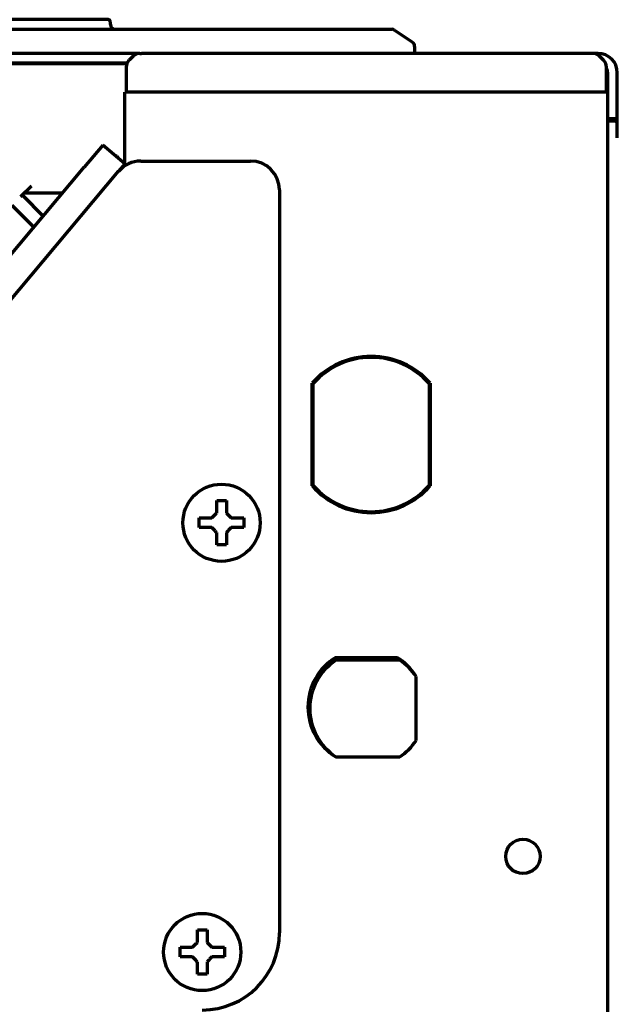
# Model space of a CAD drawing. Units: inches. Extents: x -2537 to 7134, y 557 to 5660.
# Drawn here: x 3107 to 3169, y 5483 to 5585 of the extents above; entities that cross this region are included whole.
import ezdxf

# ---------------------------------------------------------------- set-up
doc = ezdxf.new("R2010")
doc.units = ezdxf.units.IN

msp = doc.modelspace()

# ---------------------------------------------------------------- linework, layer by layer
at = {"linetype": 'Continuous', "lineweight": 70}
for p, q in [((3115.83, 5584.57), (3101.33, 5584.57)), ((3023.83, 5583.57), (3143.33, 5583.57)), ((3116.08, 5584.07), (3116.08, 5584.32)), ((3143.33, 5583.57), (3145.22, 5583.57)), ((3145.5, 5583.48), (3147.36, 5582.22)), ((3147.58, 5581.8), (3147.58, 5581.07)), ((3119.11, 5581.07), (3000.58, 5581.07)), ((3118.41, 5580.77), (3118, 5580.36)), ((3119.12, 5581.07), (3119.3, 5581.07)), ((3165.85, 5581.07), (3119.3, 5581.07)), ((3130.25, 5581.12), (3130.25, 5581.07)), ((3130.35, 5581.07), (3130.35, 5581.07)), ((3130.35, 5581.07), (3130.35, 5581.07)), ((3166.04, 5581.07), (3165.85, 5581.07)), ((3166.58, 5581.07), (3166.04, 5581.07)), ((3167.16, 5580.36), (3166.75, 5580.77)), ((3117.79, 5580.07), (3000.58, 5580.07)), ((3117.76, 5579.99), (3003.65, 5579.99)), ((3117.7, 5579.65), (3117.7, 5577.07)), ((3167.45, 5577.07), (3167.45, 5579.65)), ((3167.58, 5577.07), (3167.58, 5579.07)), ((3168.58, 5572.31), (3168.58, 5579.07)), ((3168.58, 5574.82), (3168.58, 5579.07)), ((3119.38, 5577.07), (3117.58, 5577.07)), ((3117.58, 5569.44), (3117.58, 5577.07)), ((3165.78, 5577.07), (3119.38, 5577.07)), ((3167.58, 5577.07), (3165.78, 5577.07)), ((3167.58, 5427.04), (3167.58, 5577.07)), ((3167.58, 5574.32), (3168.58, 5574.32)), ((3168.58, 5574.32), (3168.58, 5574.82)), ((3168.58, 5574.02), (3168.58, 5574.32)), ((3167.77, 5574.07), (3167.58, 5574.07)), ((3168.52, 5573.96), (3168.54, 5573.77)), ((3168.58, 5572.32), (3168.58, 5574.02)), ((3115.28, 5571.57), (3113.35, 5569.27)), ((3117.58, 5569.64), (3115.28, 5571.57)), ((3116.77, 5570.41), (3116.66, 5570.41)), ((3116.77, 5570.41), (3116.92, 5570.19)), ((3116.77, 5570.31), (3116.77, 5570.41)), ((3098.57, 5551.65), (3113.35, 5569.27)), ((3117.58, 5569.64), (3116.92, 5568.85)), ((3117.41, 5569.44), (3117.47, 5569.36)), ((3119.22, 5569.92), (3130.58, 5569.92)), ((3057.78, 5498.37), (3116.92, 5568.85)), ((3107.89, 5567.32), (3106.77, 5566.2)), ((3106.95, 5566.37), (3109.11, 5564.21)), ((3111.09, 5566.57), (3107.14, 5566.57)), ((3133.58, 5566.92), (3133.58, 5489.92)), ((3108.14, 5563.06), (3105.88, 5565.31)), ((3136.98, 5536.24), (3136.98, 5546.9)), ((3137.08, 5536.27), (3137.08, 5546.86)), ((3149.08, 5546.86), (3149.08, 5536.27)), ((3149.18, 5546.9), (3149.18, 5536.24)), ((3125.28, 5532.42), (3125.28, 5532.92)), ((3125.28, 5531.92), (3125.28, 5532.42)), ((3129.88, 5532.92), (3129.88, 5532.42)), ((3129.88, 5532.42), (3129.88, 5531.92)), ((3139.4, 5518.47), (3145.75, 5518.47)), ((3146.04, 5518.17), (3139.41, 5518.17)), ((3147.73, 5509.85), (3147.73, 5516.48)), ((3136.73, 5513.16), (3136.55, 5513.32)), ((3137.26, 5510.7), (3137.03, 5510.9)), ((3139.41, 5508.17), (3139.4, 5508.17)), ((3139.41, 5508.17), (3146.04, 5508.17)), ((3123.28, 5487.93), (3123.28, 5488.43)), ((3127.88, 5488.43), (3127.88, 5487.93)), ((3123.28, 5487.43), (3123.28, 5487.93)), ((3127.88, 5487.93), (3127.88, 5487.43))]:
    msp.add_line(p, q, dxfattribs=at)
for centre, radius in [((3127.58, 5532.42), 4), ((3158.8, 5497.84), 1.78), ((3125.58, 5487.93), 4)]:
    msp.add_circle(centre, radius, dxfattribs=at)
for centre, radius, start, end in [((3115.83, 5584.32), 0.25, 0, 90), ((3116.58, 5584.07), 0.5, 180, 270), ((3145.22, 5583.07), 0.5, 55.7131, 90), ((3147.08, 5581.8), 0.5, 0, 55.7131), ((3118.7, 5579.65), 1, 135, 180), ((3119.12, 5580.07), 1, 90, 135), ((3166.04, 5580.07), 1, 45, 90), ((3166.58, 5579.07), 2, 0, 90), ((3166.45, 5579.65), 1, 0, 45), ((3111.57, 5578.07), 2, 90, 106.3895), ((3116.58, 5578.07), 2, 74.212, 90), ((3166.58, 5579.07), 1, 0, 28.9561), ((3119.22, 5566.92), 3, 90, 140), ((3130.58, 5566.92), 3, 0, 90), ((3143.08, 5541.57), 8.1, 41.1416, 138.8584), ((3143.08, 5541.57), 8, 41.4096, 138.5904), ((3143.08, 5541.57), 8.1, 221.1416, 318.8584), ((3143.08, 5541.57), 8, 221.4096, 318.5904), ((3142.58, 5513.32), 6.05, 121.6532, 238.3468), ((3142.73, 5513.17), 6, 123.5573, 236.4427), ((3138.58, 5513.32), 4.75, 82.392, 87.0442), ((3138.58, 5513.32), 4.82, 81.5044, 86.0837), ((3142.58, 5513.32), 6.05, 31.6532, 58.3468), ((3142.73, 5513.17), 6, 33.5573, 56.4427), ((3142.73, 5513.17), 6, 303.5573, 326.4427), ((3125.58, 5489.92), 8, 270, 0)]:
    msp.add_arc(centre, radius, start, end, dxfattribs=at)
msp.add_ellipse((3167.77, 5573.96), major_axis=(0.75, 0), ratio=0.140541, start_param=0.017453, end_param=1.570796, dxfattribs=at)
for points in [[(3127.08, 5533.42), (3127.08, 5533.48), (3127.08, 5533.59), (3127.08, 5533.75), (3127.08, 5533.91), (3127.08, 5534.06), (3127.08, 5534.21), (3127.08, 5534.37), (3127.08, 5534.54), (3127.08, 5534.66), (3127.08, 5534.72)], [(3127.08, 5534.72), (3127.24, 5534.72), (3127.58, 5534.72), (3127.91, 5534.72), (3128.08, 5534.72)], [(3126.58, 5532.92), (3126.6, 5532.95), (3126.65, 5533), (3126.72, 5533.07), (3126.79, 5533.14), (3126.86, 5533.21), (3126.93, 5533.28), (3127.01, 5533.35), (3127.05, 5533.4), (3127.08, 5533.42)], [(3128.08, 5533.42), (3128.1, 5533.4), (3128.15, 5533.35), (3128.23, 5533.27), (3128.3, 5533.2), (3128.37, 5533.13), (3128.44, 5533.06), (3128.51, 5532.99), (3128.55, 5532.95), (3128.58, 5532.92)], [(3128.58, 5532.92), (3128.63, 5532.92), (3128.74, 5532.92), (3128.9, 5532.92), (3129.06, 5532.92), (3129.22, 5532.92), (3129.37, 5532.92), (3129.52, 5532.92), (3129.69, 5532.92), (3129.81, 5532.92), (3129.88, 5532.92)], [(3126.58, 5531.92), (3126.52, 5531.92), (3126.41, 5531.92), (3126.25, 5531.92), (3126.09, 5531.92), (3125.94, 5531.92), (3125.79, 5531.92), (3125.63, 5531.92), (3125.46, 5531.92), (3125.34, 5531.92), (3125.28, 5531.92)], [(3127.08, 5531.42), (3127.05, 5531.45), (3127, 5531.5), (3126.93, 5531.57), (3126.85, 5531.65), (3126.78, 5531.72), (3126.72, 5531.79), (3126.65, 5531.85), (3126.6, 5531.9), (3126.58, 5531.92)], [(3128.58, 5531.92), (3128.55, 5531.9), (3128.51, 5531.85), (3128.43, 5531.78), (3128.36, 5531.71), (3128.29, 5531.64), (3128.22, 5531.57), (3128.15, 5531.5), (3128.1, 5531.45), (3128.08, 5531.42)], [(3128.08, 5531.42), (3128.08, 5531.37), (3128.08, 5531.26), (3128.08, 5531.1), (3128.08, 5530.94), (3128.08, 5530.79), (3128.08, 5530.63), (3128.08, 5530.48), (3128.08, 5530.31), (3128.08, 5530.19), (3128.08, 5530.12)], [(3128.08, 5530.12), (3127.91, 5530.12), (3127.58, 5530.12), (3127.24, 5530.12), (3127.08, 5530.12)], [(3125.08, 5488.93), (3125.08, 5488.98), (3125.08, 5489.09), (3125.08, 5489.25), (3125.08, 5489.41), (3125.08, 5489.56), (3125.08, 5489.72), (3125.08, 5489.87), (3125.08, 5490.04), (3125.08, 5490.16), (3125.08, 5490.23)], [(3125.08, 5490.23), (3125.24, 5490.23), (3125.58, 5490.23), (3125.91, 5490.23), (3126.08, 5490.23)], [(3124.58, 5488.43), (3124.6, 5488.45), (3124.65, 5488.5), (3124.72, 5488.57), (3124.79, 5488.64), (3124.86, 5488.71), (3124.93, 5488.78), (3125.01, 5488.85), (3125.05, 5488.9), (3125.08, 5488.93)], [(3126.08, 5488.93), (3126.1, 5488.9), (3126.15, 5488.85), (3126.23, 5488.78), (3126.3, 5488.7), (3126.37, 5488.63), (3126.44, 5488.56), (3126.51, 5488.5), (3126.55, 5488.45), (3126.58, 5488.43)], [(3126.58, 5488.43), (3126.63, 5488.43), (3126.74, 5488.43), (3126.9, 5488.43), (3127.06, 5488.43), (3127.22, 5488.43), (3127.37, 5488.43), (3127.52, 5488.43), (3127.69, 5488.43), (3127.81, 5488.43), (3127.88, 5488.43)], [(3124.58, 5487.43), (3124.52, 5487.43), (3124.41, 5487.43), (3124.25, 5487.43), (3124.09, 5487.43), (3123.94, 5487.43), (3123.79, 5487.43), (3123.63, 5487.43), (3123.46, 5487.43), (3123.34, 5487.43), (3123.28, 5487.43)], [(3125.08, 5486.93), (3125.05, 5486.95), (3125, 5487), (3124.93, 5487.08), (3124.85, 5487.15), (3124.78, 5487.22), (3124.72, 5487.29), (3124.65, 5487.36), (3124.6, 5487.4), (3124.58, 5487.43)], [(3126.58, 5487.43), (3126.55, 5487.4), (3126.51, 5487.36), (3126.43, 5487.28), (3126.36, 5487.21), (3126.29, 5487.14), (3126.22, 5487.07), (3126.15, 5487), (3126.1, 5486.95), (3126.08, 5486.93)], [(3126.08, 5486.93), (3126.08, 5486.87), (3126.08, 5486.76), (3126.08, 5486.6), (3126.08, 5486.44), (3126.08, 5486.29), (3126.08, 5486.14), (3126.08, 5485.98), (3126.08, 5485.81), (3126.08, 5485.69), (3126.08, 5485.63)], [(3126.08, 5485.63), (3125.91, 5485.63), (3125.58, 5485.63), (3125.24, 5485.63), (3125.08, 5485.63)]]:
    msp.add_open_spline(points, degree=3, dxfattribs=at)
for points in [[(3128.08, 5534.72), (3128.08, 5534.52), (3128.08, 5534.31), (3128.08, 5533.99), (3128.08, 5533.88), (3128.08, 5533.65), (3128.08, 5533.54), (3128.08, 5533.42)], [(3125.28, 5532.92), (3125.48, 5532.92), (3125.69, 5532.92), (3126.01, 5532.92), (3126.12, 5532.92), (3126.35, 5532.92), (3126.46, 5532.92), (3126.58, 5532.92)], [(3127.08, 5530.12), (3127.08, 5530.33), (3127.08, 5530.54), (3127.08, 5530.86), (3127.08, 5530.97), (3127.08, 5531.2), (3127.08, 5531.31), (3127.08, 5531.42)], [(3129.88, 5531.92), (3129.67, 5531.92), (3129.46, 5531.92), (3129.14, 5531.92), (3129.03, 5531.92), (3128.81, 5531.92), (3128.69, 5531.92), (3128.58, 5531.92)], [(3126.08, 5490.23), (3126.08, 5490.02), (3126.08, 5489.81), (3126.08, 5489.49), (3126.08, 5489.38), (3126.08, 5489.16), (3126.08, 5489.04), (3126.08, 5488.93)], [(3123.28, 5488.43), (3123.48, 5488.43), (3123.69, 5488.43), (3124.01, 5488.43), (3124.12, 5488.43), (3124.35, 5488.43), (3124.46, 5488.43), (3124.58, 5488.43)], [(3127.88, 5487.43), (3127.67, 5487.43), (3127.46, 5487.43), (3127.14, 5487.43), (3127.03, 5487.43), (3126.81, 5487.43), (3126.69, 5487.43), (3126.58, 5487.43)], [(3125.08, 5485.63), (3125.08, 5485.83), (3125.08, 5486.04), (3125.08, 5486.36), (3125.08, 5486.47), (3125.08, 5486.7), (3125.08, 5486.81), (3125.08, 5486.93)]]:
    msp.add_open_spline(points, degree=3, knots=[0, 0, 0, 0, 0.5, 0.5, 0.75, 0.75, 1, 1, 1, 1], dxfattribs=at)

doc.saveas('drawing.dxf')
